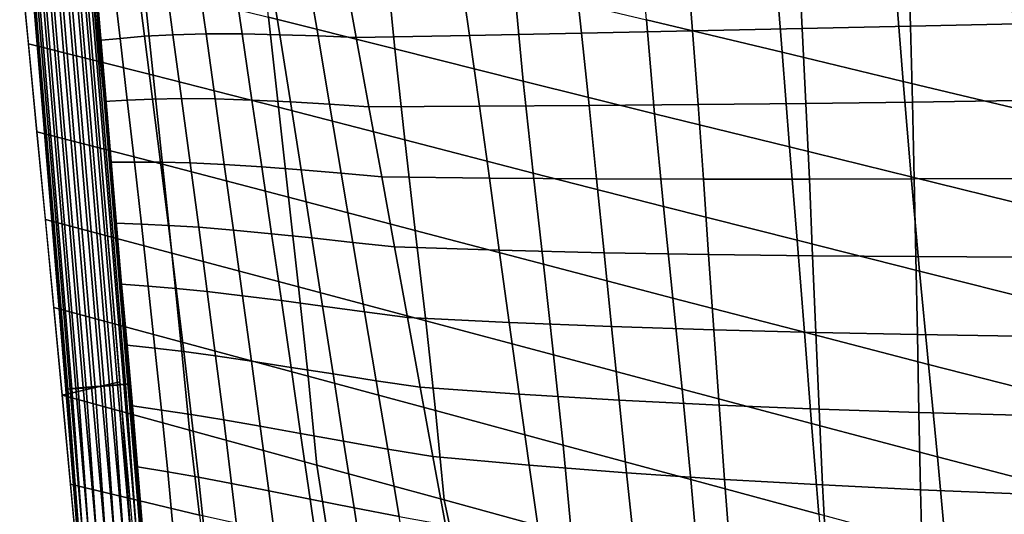
# Model space of a CAD drawing. Units: inches. Extents: x -15.9 to 15.8, y -13.6 to 18.1.
# Drawn here: x -15 to -11.1, y -9.6 to -7.6 of the extents above; entities that cross this region are included whole.
import ezdxf

# ---------------------------------------------------------------- set-up
doc = ezdxf.new("R2010")
doc.units = ezdxf.units.IN
doc.header["$MEASUREMENT"] = 0
doc.layers.add('Knoll Studio Chair Cushion', color=2, linetype='Continuous')
doc.layers.add('Knoll Studio Chair Trim', color=2, linetype='Continuous')

msp = doc.modelspace()

# ---------------------------------------------------------------- linework, layer by layer
at = {"layer": 'Knoll Studio Chair Cushion'}
for points in [[(-14.0375, -7.2872, 17.4374), (-13.5444, -7.4044, 16.9699), (-13.5089, -7.761, 17.061), (-14.0013, -7.6377, 17.4944)], [(-12.5583, -7.2788, 15.9311), (-12.0283, -7.3993, 15.4929), (-11.9984, -7.7747, 15.6479), (-12.5275, -7.6474, 16.0711)], [(-11.0813, -7.6634, 19.6055), (-11.0843, -7.37, 19.4935), (-11.506, -7.3826, 19.6315), (-11.4972, -7.6726, 19.7377)], [(-14.9721, -7.3994, 18.3952), (-14.488, -7.5171, 17.9387), (-14.4513, -7.8637, 17.9769), (-14.9379, -7.7419, 18.3966)], [(-13.5444, -7.4044, 16.9699), (-13.0421, -7.5242, 16.5132), (-13.0079, -7.8867, 16.6376), (-13.5089, -7.761, 17.061)], [(-12.3474, -7.6909, 19.9439), (-12.3697, -7.4088, 19.8504), (-12.8107, -7.4227, 19.93), (-12.7805, -7.6999, 20.0163)], [(-11.9194, -7.6818, 19.8508), (-11.9347, -7.3955, 19.7507), (-12.3697, -7.4088, 19.8504), (-12.3474, -7.6909, 19.9439)], [(-12.0283, -7.3993, 15.4929), (-11.5559, -7.5119, 15.139), (-11.526, -7.8886, 15.2989), (-11.9984, -7.7747, 15.6479)], [(-11.4972, -7.6726, 19.7377), (-11.506, -7.3826, 19.6315), (-11.9347, -7.3955, 19.7507), (-11.9194, -7.6818, 19.8508)], [(-14.1424, -7.448, 19.7616), (-14.2809, -7.4513, 19.6014), (-14.2453, -7.7029, 19.643), (-14.1044, -7.7032, 19.8162)], [(-13.9985, -7.4473, 19.8904), (-14.1424, -7.448, 19.7616), (-14.1044, -7.7032, 19.8162), (-13.9573, -7.7061, 19.9549)], [(-13.8529, -7.4487, 19.9813), (-13.9985, -7.4473, 19.8904), (-13.9573, -7.7061, 19.9549), (-13.8083, -7.7109, 20.0515)], [(-13.7077, -7.4518, 20.0268), (-13.8529, -7.4487, 19.9813), (-13.8083, -7.7109, 20.0515), (-13.6591, -7.7173, 20.0977)], [(-13.2181, -7.7087, 20.0677), (-13.257, -7.437, 19.9889), (-13.7077, -7.4518, 20.0268), (-13.6591, -7.7173, 20.0977)], [(-12.7805, -7.6999, 20.0163), (-12.8107, -7.4227, 19.93), (-13.257, -7.437, 19.9889), (-13.2181, -7.7087, 20.0677)], [(-14.6088, -7.4795, 19.0486), (-14.691, -7.4911, 18.9034), (-14.6668, -7.7285, 18.9028), (-14.5807, -7.7204, 19.0531)], [(-14.5171, -7.4678, 19.228), (-14.6088, -7.4795, 19.0486), (-14.5807, -7.7204, 19.0531), (-14.4858, -7.7122, 19.2421)], [(-14.4078, -7.4579, 19.4191), (-14.5171, -7.4678, 19.228), (-14.4858, -7.7122, 19.2421), (-14.3743, -7.7059, 19.4462)], [(-14.2809, -7.4513, 19.6014), (-14.4078, -7.4579, 19.4191), (-14.3743, -7.7059, 19.4462), (-14.2453, -7.7029, 19.643)], [(-14.488, -7.5171, 17.9387), (-14.0013, -7.6377, 17.4944), (-13.9627, -7.9887, 17.5652), (-14.4513, -7.8637, 17.9769)], [(-13.0421, -7.5242, 16.5132), (-12.5275, -7.6474, 16.0711), (-12.4954, -8.0145, 16.2233), (-13.0079, -7.8867, 16.6376)], [(-11.5559, -7.5119, 15.139), (-11.0703, -7.6237, 14.8014), (-11.0411, -8.0042, 14.9683), (-11.526, -7.8886, 15.2989)], [(-14.5817, -9.0597, 18.9616), (-14.7078, -7.5525, 18.9654), (-14.9544, -7.5706, 18.3978), (-14.8059, -9.1121, 18.3872)], [(-14.0013, -7.6377, 17.4944), (-13.5089, -7.761, 17.061), (-13.4697, -8.1162, 17.1613), (-13.9627, -7.9887, 17.5652)], [(-12.5275, -7.6474, 16.0711), (-11.9984, -7.7747, 15.6479), (-11.969, -8.1439, 15.8175), (-12.4954, -8.0145, 16.2233)], [(-11.4896, -7.9685, 19.8274), (-11.4972, -7.6726, 19.7377), (-11.9194, -7.6818, 19.8508), (-11.9053, -7.9738, 19.934)], [(-11.0795, -7.9626, 19.7011), (-11.0813, -7.6634, 19.6055), (-11.4972, -7.6726, 19.7377), (-11.4896, -7.9685, 19.8274)], [(-14.4858, -7.7122, 19.2421), (-14.5807, -7.7204, 19.0531), (-14.5526, -7.9617, 19.0563), (-14.4545, -7.9575, 19.2532)], [(-14.3743, -7.7059, 19.4462), (-14.4858, -7.7122, 19.2421), (-14.4545, -7.9575, 19.2532), (-14.3406, -7.9554, 19.4674)], [(-14.2453, -7.7029, 19.643), (-14.3743, -7.7059, 19.4462), (-14.3406, -7.9554, 19.4674), (-14.2097, -7.9567, 19.6753)], [(-14.1044, -7.7032, 19.8162), (-14.2453, -7.7029, 19.643), (-14.2097, -7.9567, 19.6753), (-14.0661, -7.9613, 19.8583)], [(-13.9573, -7.7061, 19.9549), (-14.1044, -7.7032, 19.8162), (-14.0661, -7.9613, 19.8583), (-13.9159, -7.9684, 20.0037)], [(-13.8083, -7.7109, 20.0515), (-13.9573, -7.7061, 19.9549), (-13.9159, -7.9684, 20.0037), (-13.7632, -7.9771, 20.1038)], [(-13.6591, -7.7173, 20.0977), (-13.8083, -7.7109, 20.0515), (-13.7632, -7.9771, 20.1038), (-13.6098, -7.9871, 20.1496)], [(-13.1792, -7.9852, 20.1282), (-13.2181, -7.7087, 20.0677), (-13.6591, -7.7173, 20.0977), (-13.6098, -7.9871, 20.1496)], [(-12.7509, -7.9823, 20.0849), (-12.7805, -7.6999, 20.0163), (-13.2181, -7.7087, 20.0677), (-13.1792, -7.9852, 20.1282)], [(-12.326, -7.9785, 20.02), (-12.3474, -7.6909, 19.9439), (-12.7805, -7.6999, 20.0163), (-12.7509, -7.9823, 20.0849)], [(-11.9053, -7.9738, 19.934), (-11.9194, -7.6818, 19.8508), (-12.3474, -7.6909, 19.9439), (-12.326, -7.9785, 20.02)], [(-14.9379, -7.7419, 18.3966), (-14.4513, -7.8637, 17.9769), (-14.415, -8.2109, 18.0193), (-14.9049, -8.0844, 18.3943)], [(-14.5807, -7.7204, 19.0531), (-14.6668, -7.7285, 18.9028), (-14.643, -7.9661, 18.9017), (-14.5526, -7.9617, 19.0563)], [(-13.5089, -7.761, 17.061), (-13.0079, -7.8867, 16.6376), (-12.9697, -8.2456, 16.7654), (-13.4697, -8.1162, 17.1613)], [(-11.9984, -7.7747, 15.6479), (-11.526, -7.8886, 15.2989), (-11.4952, -8.2604, 15.4761), (-11.969, -8.1439, 15.8175)], [(-14.4513, -7.8637, 17.9769), (-13.9627, -7.9887, 17.5652), (-13.9235, -8.3396, 17.6422), (-14.415, -8.2109, 18.0193)], [(-13.0079, -7.8867, 16.6376), (-12.4954, -8.0145, 16.2233), (-12.4605, -8.3763, 16.3777), (-12.9697, -8.2456, 16.7654)], [(-11.526, -7.8886, 15.2989), (-11.0411, -8.0042, 14.9683), (-11.0102, -8.38, 15.1539), (-11.4952, -8.2604, 15.4761)], [(-14.5526, -7.9617, 19.0563), (-14.643, -7.9661, 18.9017), (-14.6196, -8.2036, 18.8999), (-14.5248, -8.2032, 19.0582)], [(-14.4545, -7.9575, 19.2532), (-14.5526, -7.9617, 19.0563), (-14.5248, -8.2032, 19.0582), (-14.4232, -8.2035, 19.2607)], [(-14.3406, -7.9554, 19.4674), (-14.4545, -7.9575, 19.2532), (-14.4232, -8.2035, 19.2607), (-14.307, -8.206, 19.4821)], [(-14.2097, -7.9567, 19.6753), (-14.3406, -7.9554, 19.4674), (-14.307, -8.206, 19.4821), (-14.174, -8.2119, 19.6977)], [(-14.0661, -7.9613, 19.8583), (-14.2097, -7.9567, 19.6753), (-14.174, -8.2119, 19.6977), (-14.0278, -8.2213, 19.8869)], [(-13.9159, -7.9684, 20.0037), (-14.0661, -7.9613, 19.8583), (-14.0278, -8.2213, 19.8869), (-13.8743, -8.233, 20.0359)], [(-13.7632, -7.9771, 20.1038), (-13.9159, -7.9684, 20.0037), (-13.8743, -8.233, 20.0359), (-13.7178, -8.246, 20.137)], [(-13.6098, -7.9871, 20.1496), (-13.7632, -7.9771, 20.1038), (-13.7178, -8.246, 20.137), (-13.5599, -8.2598, 20.1815)], [(-13.1402, -8.265, 20.1692), (-13.1792, -7.9852, 20.1282), (-13.6098, -7.9871, 20.1496), (-13.5599, -8.2598, 20.1815)], [(-12.7217, -8.2683, 20.1345), (-12.7509, -7.9823, 20.0849), (-13.1792, -7.9852, 20.1282), (-13.1402, -8.265, 20.1692)], [(-12.3053, -8.2699, 20.0775), (-12.326, -7.9785, 20.02), (-12.7509, -7.9823, 20.0849), (-12.7217, -8.2683, 20.1345)], [(-11.892, -8.27, 19.9987), (-11.9053, -7.9738, 19.934), (-12.326, -7.9785, 20.02), (-12.3053, -8.2699, 20.0775)], [(-11.4829, -8.2687, 19.8989), (-11.4896, -7.9685, 19.8274), (-11.9053, -7.9738, 19.934), (-11.892, -8.27, 19.9987)], [(-11.0787, -8.2664, 19.7788), (-11.0795, -7.9626, 19.7011), (-11.4896, -7.9685, 19.8274), (-11.4829, -8.2687, 19.8989)], [(-13.9627, -7.9887, 17.5652), (-13.4697, -8.1162, 17.1613), (-13.4289, -8.4699, 17.2668), (-13.9235, -8.3396, 17.6422)], [(-12.4954, -8.0145, 16.2233), (-11.969, -8.1439, 15.8175), (-11.9401, -8.5076, 15.9986), (-12.4605, -8.3763, 16.3777)], [(-14.9049, -8.0844, 18.3943), (-14.415, -8.2109, 18.0193), (-14.3786, -8.5579, 18.0621), (-14.8719, -8.427, 18.3919)], [(-13.4697, -8.1162, 17.1613), (-12.9697, -8.2456, 16.7654), (-12.9296, -8.6015, 16.8967), (-13.4289, -8.4699, 17.2668)], [(-11.969, -8.1439, 15.8175), (-11.4952, -8.2604, 15.4761), (-11.4617, -8.628, 15.6722), (-11.9401, -8.5076, 15.9986)], [(-14.5248, -8.2032, 19.0582), (-14.6196, -8.2036, 18.8999), (-14.5968, -8.4412, 18.8973), (-14.4974, -8.445, 19.0586)], [(-14.4232, -8.2035, 19.2607), (-14.5248, -8.2032, 19.0582), (-14.4974, -8.445, 19.0586), (-14.3923, -8.4498, 19.2645)], [(-14.307, -8.206, 19.4821), (-14.4232, -8.2035, 19.2607), (-14.3923, -8.4498, 19.2645), (-14.2736, -8.4571, 19.4898)], [(-14.415, -8.2109, 18.0193), (-13.9235, -8.3396, 17.6422), (-13.8843, -8.6896, 17.7209), (-14.3786, -8.5579, 18.0621)], [(-14.174, -8.2119, 19.6977), (-14.307, -8.206, 19.4821), (-14.2736, -8.4571, 19.4898), (-14.1385, -8.468, 19.7095)], [(-14.0278, -8.2213, 19.8869), (-14.174, -8.2119, 19.6977), (-14.1385, -8.468, 19.7095), (-13.9895, -8.4823, 19.9013)], [(-13.8743, -8.233, 20.0359), (-14.0278, -8.2213, 19.8869), (-13.9895, -8.4823, 19.9013), (-13.8326, -8.4988, 20.0507)], [(-13.7178, -8.246, 20.137), (-13.8743, -8.233, 20.0359), (-13.8326, -8.4988, 20.0507), (-13.6722, -8.5163, 20.1506)], [(-13.5599, -8.2598, 20.1815), (-13.7178, -8.246, 20.137), (-13.6722, -8.5163, 20.1506), (-13.5097, -8.5341, 20.1928)], [(-12.9697, -8.2456, 16.7654), (-12.4605, -8.3763, 16.3777), (-12.4242, -8.734, 16.5359), (-12.9296, -8.6015, 16.8967)], [(-13.1013, -8.5467, 20.1898), (-13.1402, -8.265, 20.1692), (-13.5599, -8.2598, 20.1815), (-13.5097, -8.5341, 20.1928)], [(-12.6926, -8.5564, 20.1638), (-12.7217, -8.2683, 20.1345), (-13.1402, -8.265, 20.1692), (-13.1013, -8.5467, 20.1898)], [(-12.2848, -8.5636, 20.115), (-12.3053, -8.2699, 20.0775), (-12.7217, -8.2683, 20.1345), (-12.6926, -8.5564, 20.1638)], [(-11.8792, -8.5687, 20.0438), (-11.892, -8.27, 19.9987), (-12.3053, -8.2699, 20.0775), (-12.2848, -8.5636, 20.115)], [(-11.4767, -8.5718, 19.951), (-11.4829, -8.2687, 19.8989), (-11.892, -8.27, 19.9987), (-11.8792, -8.5687, 20.0438)], [(-11.4952, -8.2604, 15.4761), (-11.0102, -8.38, 15.1539), (-10.9745, -8.751, 15.3613), (-11.4617, -8.628, 15.6722)], [(-11.0784, -8.5733, 19.8375), (-11.0787, -8.2664, 19.7788), (-11.4829, -8.2687, 19.8989), (-11.4767, -8.5718, 19.951)], [(-13.9235, -8.3396, 17.6422), (-13.4289, -8.4699, 17.2668), (-13.3883, -8.822, 17.3753), (-13.8843, -8.6896, 17.7209)], [(-12.4605, -8.3763, 16.3777), (-11.9401, -8.5076, 15.9986), (-11.9115, -8.8669, 16.1883), (-12.4242, -8.734, 16.5359)], [(-14.8719, -8.427, 18.3919), (-14.3786, -8.5579, 18.0621), (-14.3432, -8.904, 18.0982), (-14.8389, -8.7696, 18.3896)], [(-14.4974, -8.445, 19.0586), (-14.5968, -8.4412, 18.8973), (-14.5746, -8.6789, 18.8938), (-14.4705, -8.6868, 19.0572)], [(-14.3923, -8.4498, 19.2645), (-14.4974, -8.445, 19.0586), (-14.4705, -8.6868, 19.0572), (-14.3618, -8.6962, 19.2642)], [(-14.2736, -8.4571, 19.4898), (-14.3923, -8.4498, 19.2645), (-14.3618, -8.6962, 19.2642), (-14.2406, -8.7083, 19.4904)], [(-14.1385, -8.468, 19.7095), (-14.2736, -8.4571, 19.4898), (-14.2406, -8.7083, 19.4904), (-14.1032, -8.7241, 19.7105)], [(-13.9895, -8.4823, 19.9013), (-14.1385, -8.468, 19.7095), (-14.1032, -8.7241, 19.7105), (-13.9514, -8.7434, 19.9011)], [(-13.8326, -8.4988, 20.0507), (-13.9895, -8.4823, 19.9013), (-13.9514, -8.7434, 19.9011), (-13.791, -8.7648, 20.0476)], [(-13.4289, -8.4699, 17.2668), (-12.9296, -8.6015, 16.8967), (-12.8898, -8.955, 17.0326), (-13.3883, -8.822, 17.3753)], [(-13.6722, -8.5163, 20.1506), (-13.8326, -8.4988, 20.0507), (-13.791, -8.7648, 20.0476), (-13.6267, -8.7867, 20.1441)], [(-13.5097, -8.5341, 20.1928), (-13.6722, -8.5163, 20.1506), (-13.6267, -8.7867, 20.1441), (-13.4595, -8.8085, 20.1832)], [(-11.9401, -8.5076, 15.9986), (-11.4617, -8.628, 15.6722), (-11.4271, -8.992, 15.8805), (-11.9115, -8.8669, 16.1883)], [(-14.3786, -8.5579, 18.0621), (-13.8843, -8.6896, 17.7209), (-13.8469, -9.0382, 17.7937), (-14.3432, -8.904, 18.0982)], [(-13.0624, -8.8284, 20.1895), (-13.1013, -8.5467, 20.1898), (-13.5097, -8.5341, 20.1928), (-13.4595, -8.8085, 20.1832)], [(-12.6636, -8.8447, 20.1724), (-12.6926, -8.5564, 20.1638), (-13.1013, -8.5467, 20.1898), (-13.0624, -8.8284, 20.1895)], [(-12.2645, -8.8578, 20.1319), (-12.2848, -8.5636, 20.115), (-12.6926, -8.5564, 20.1638), (-12.6636, -8.8447, 20.1724)], [(-11.8665, -8.8681, 20.0685), (-11.8792, -8.5687, 20.0438), (-12.2848, -8.5636, 20.115), (-12.2645, -8.8578, 20.1319)], [(-12.9296, -8.6015, 16.8967), (-12.4242, -8.734, 16.5359), (-12.3882, -9.0887, 16.6997), (-12.8898, -8.955, 17.0326)], [(-11.4707, -8.876, 19.9829), (-11.4767, -8.5718, 19.951), (-11.8792, -8.5687, 20.0438), (-11.8665, -8.8681, 20.0685)], [(-11.0784, -8.8817, 19.8761), (-11.0784, -8.5733, 19.8375), (-11.4767, -8.5718, 19.951), (-11.4707, -8.876, 19.9829)], [(-11.4617, -8.628, 15.6722), (-10.9745, -8.751, 15.3613), (-10.9364, -9.1179, 15.5823), (-11.4271, -8.992, 15.8805)], [(-14.4705, -8.6868, 19.0572), (-14.5746, -8.6789, 18.8938), (-14.553, -8.9166, 18.8895), (-14.4444, -8.9285, 19.054)], [(-14.3618, -8.6962, 19.2642), (-14.4705, -8.6868, 19.0572), (-14.4444, -8.9285, 19.054), (-14.3321, -8.9423, 19.2599)], [(-14.2406, -8.7083, 19.4904), (-14.3618, -8.6962, 19.2642), (-14.3321, -8.9423, 19.2599), (-14.2081, -8.959, 19.4837)], [(-14.1032, -8.7241, 19.7105), (-14.2406, -8.7083, 19.4904), (-14.2081, -8.959, 19.4837), (-14.0684, -8.9796, 19.7004)], [(-13.8843, -8.6896, 17.7209), (-13.3883, -8.822, 17.3753), (-13.35, -9.1723, 17.4831), (-13.8469, -9.0382, 17.7937)], [(-13.9514, -8.7434, 19.9011), (-14.1032, -8.7241, 19.7105), (-14.0684, -8.9796, 19.7004), (-13.9136, -9.0036, 19.8863)], [(-13.791, -8.7648, 20.0476), (-13.9514, -8.7434, 19.9011), (-13.9136, -9.0036, 19.8863), (-13.7496, -9.0295, 20.0269)], [(-12.4242, -8.734, 16.5359), (-11.9115, -8.8669, 16.1883), (-11.8831, -9.223, 16.3841), (-12.3882, -9.0887, 16.6997)], [(-14.8389, -8.7696, 18.3896), (-14.3432, -8.904, 18.0982), (-14.3094, -9.2484, 18.1203), (-14.8059, -9.1121, 18.3872)], [(-13.6267, -8.7867, 20.1441), (-13.791, -8.7648, 20.0476), (-13.7496, -9.0295, 20.0269), (-13.5813, -9.0557, 20.1176)], [(-13.4595, -8.8085, 20.1832), (-13.6267, -8.7867, 20.1441), (-13.5813, -9.0557, 20.1176), (-13.4096, -9.0814, 20.1529)], [(-13.0234, -9.1085, 20.1684), (-13.0624, -8.8284, 20.1895), (-13.4595, -8.8085, 20.1832), (-13.4096, -9.0814, 20.1529)], [(-13.3883, -8.822, 17.3753), (-12.8898, -8.955, 17.0326), (-12.8524, -9.3067, 17.1733), (-13.35, -9.1723, 17.4831)], [(-12.6344, -9.1315, 20.16), (-12.6636, -8.8447, 20.1724), (-13.0624, -8.8284, 20.1895), (-13.0234, -9.1085, 20.1684)], [(-12.244, -9.1507, 20.1278), (-12.2645, -8.8578, 20.1319), (-12.6636, -8.8447, 20.1724), (-12.6344, -9.1315, 20.16)], [(-11.8535, -9.1666, 20.0722), (-11.8665, -8.8681, 20.0685), (-12.2645, -8.8578, 20.1319), (-12.244, -9.1507, 20.1278)], [(-11.9115, -8.8669, 16.1883), (-11.4271, -8.992, 15.8805), (-11.3927, -9.3526, 16.095), (-11.8831, -9.223, 16.3841)], [(-11.4646, -9.1795, 19.9941), (-11.4707, -8.876, 19.9829), (-11.8665, -8.8681, 20.0685), (-11.8535, -9.1666, 20.0722)], [(-14.3432, -8.904, 18.0982), (-13.8469, -9.0382, 17.7937), (-13.8129, -9.3846, 17.8534), (-14.3094, -9.2484, 18.1203)], [(-11.0784, -9.19, 19.8942), (-11.0784, -8.8817, 19.8761), (-11.4707, -8.876, 19.9829), (-11.4646, -9.1795, 19.9941)], [(-14.4444, -8.9285, 19.054), (-14.553, -8.9166, 18.8895), (-14.5321, -9.1543, 18.8841), (-14.4191, -9.17, 19.0488)], [(-14.3321, -8.9423, 19.2599), (-14.4444, -8.9285, 19.054), (-14.4191, -9.17, 19.0488), (-14.3031, -9.1878, 19.2513)], [(-14.2081, -8.959, 19.4837), (-14.3321, -8.9423, 19.2599), (-14.3031, -9.1878, 19.2513), (-14.1764, -9.2088, 19.4695)], [(-14.0684, -8.9796, 19.7004), (-14.2081, -8.959, 19.4837), (-14.1764, -9.2088, 19.4695), (-14.0342, -9.2336, 19.6795)], [(-13.9136, -9.0036, 19.8863), (-14.0684, -8.9796, 19.7004), (-14.0342, -9.2336, 19.6795), (-13.8763, -9.2619, 19.8571)], [(-12.8898, -8.955, 17.0326), (-12.3882, -9.0887, 16.6997), (-12.3541, -9.4415, 16.8713), (-12.8524, -9.3067, 17.1733)], [(-13.7496, -9.0295, 20.0269), (-13.9136, -9.0036, 19.8863), (-13.8763, -9.2619, 19.8571), (-13.7086, -9.292, 19.9888)], [(-11.4271, -8.992, 15.8805), (-10.9364, -9.1179, 15.5823), (-10.8986, -9.4815, 15.8093), (-11.3927, -9.3526, 16.095)], [(-14.45, -10.5498, 18.9267), (-14.5817, -9.0597, 18.9616), (-14.8059, -9.1121, 18.3872), (-14.6633, -10.654, 18.3594)], [(-13.8469, -9.0382, 17.7937), (-13.35, -9.1723, 17.4831), (-13.3164, -9.5209, 17.5864), (-13.8129, -9.3846, 17.8534)], [(-13.5813, -9.0557, 20.1176), (-13.7496, -9.0295, 20.0269), (-13.7086, -9.292, 19.9888), (-13.5363, -9.3221, 20.0718)], [(-13.4096, -9.0814, 20.1529), (-13.5813, -9.0557, 20.1176), (-13.5363, -9.3221, 20.0718), (-13.3602, -9.3514, 20.1025)], [(-12.9845, -9.3855, 20.1268), (-13.0234, -9.1085, 20.1684), (-13.4096, -9.0814, 20.1529), (-13.3602, -9.3514, 20.1025)], [(-12.3882, -9.0887, 16.6997), (-11.8831, -9.223, 16.3841), (-11.855, -9.5768, 16.5839), (-12.3541, -9.4415, 16.8713)], [(-14.8059, -9.1121, 18.3872), (-14.3094, -9.2484, 18.1203), (-14.2711, -9.5804, 18.0984), (-14.7738, -9.4598, 18.381)], [(-12.6049, -9.4151, 20.1268), (-12.6344, -9.1315, 20.16), (-13.0234, -9.1085, 20.1684), (-12.9845, -9.3855, 20.1268)], [(-12.2229, -9.4405, 20.1028), (-12.244, -9.1507, 20.1278), (-12.6344, -9.1315, 20.16), (-12.6049, -9.4151, 20.1268)], [(-14.4191, -9.17, 19.0488), (-14.5321, -9.1543, 18.8841), (-14.512, -9.3921, 18.8775), (-14.3948, -9.4111, 19.0415)], [(-14.3031, -9.1878, 19.2513), (-14.4191, -9.17, 19.0488), (-14.3948, -9.4111, 19.0415), (-14.2753, -9.4325, 19.2385)], [(-13.35, -9.1723, 17.4831), (-12.8524, -9.3067, 17.1733), (-12.8199, -9.6571, 17.3195), (-13.3164, -9.5209, 17.5864)], [(-11.8401, -9.4623, 20.0551), (-11.8535, -9.1666, 20.0722), (-12.244, -9.1507, 20.1278), (-12.2229, -9.4405, 20.1028)], [(-11.4579, -9.4808, 19.9844), (-11.4646, -9.1795, 19.9941), (-11.8535, -9.1666, 20.0722), (-11.8401, -9.4623, 20.0551)], [(-14.1764, -9.2088, 19.4695), (-14.3031, -9.1878, 19.2513), (-14.2753, -9.4325, 19.2385), (-14.1457, -9.4571, 19.4482)], [(-14.0342, -9.2336, 19.6795), (-14.1764, -9.2088, 19.4695), (-14.1457, -9.4571, 19.4482), (-14.0006, -9.4855, 19.6479)], [(-11.0779, -9.4967, 19.8916), (-11.0784, -9.19, 19.8942), (-11.4646, -9.1795, 19.9941), (-11.4579, -9.4808, 19.9844)], [(-14.3094, -9.2484, 18.1203), (-13.8129, -9.3846, 17.8534), (-13.7647, -9.6919, 17.8006), (-14.2711, -9.5804, 18.0984)], [(-13.8763, -9.2619, 19.8571), (-14.0342, -9.2336, 19.6795), (-14.0006, -9.4855, 19.6479), (-13.8394, -9.5175, 19.814)], [(-11.8831, -9.223, 16.3841), (-11.3927, -9.3526, 16.095), (-11.36, -9.7104, 16.3096), (-11.855, -9.5768, 16.5839)], [(-13.7086, -9.292, 19.9888), (-13.8763, -9.2619, 19.8571), (-13.8394, -9.5175, 19.814), (-13.668, -9.5512, 19.934)], [(-13.5363, -9.3221, 20.0718), (-13.7086, -9.292, 19.9888), (-13.668, -9.5512, 19.934), (-13.4918, -9.5848, 20.0075)], [(-13.3602, -9.3514, 20.1025), (-13.5363, -9.3221, 20.0718), (-13.4918, -9.5848, 20.0075), (-13.3116, -9.6173, 20.0331)], [(-12.8524, -9.3067, 17.1733), (-12.3541, -9.4415, 16.8713), (-12.3234, -9.7933, 17.0526), (-12.8199, -9.6571, 17.3195)], [(-12.9456, -9.658, 20.0655), (-12.9845, -9.3855, 20.1268), (-13.3602, -9.3514, 20.1025), (-13.3116, -9.6173, 20.0331)], [(-11.3927, -9.3526, 16.095), (-10.8986, -9.4815, 15.8093), (-10.8636, -9.8426, 16.0349), (-11.36, -9.7104, 16.3096)], [(-14.3948, -9.4111, 19.0415), (-14.512, -9.3921, 18.8775), (-14.4926, -9.6299, 18.8698), (-14.3717, -9.6518, 19.0321)], [(-13.8129, -9.3846, 17.8534), (-13.3164, -9.5209, 17.5864), (-13.2562, -9.7995, 17.4955), (-13.7647, -9.6919, 17.8006)], [(-12.5749, -9.694, 20.0736), (-12.6049, -9.4151, 20.1268), (-12.9845, -9.3855, 20.1268), (-12.9456, -9.658, 20.0655)], [(-14.2753, -9.4325, 19.2385), (-14.3948, -9.4111, 19.0415), (-14.3717, -9.6518, 19.0321), (-14.2486, -9.6761, 19.2215)], [(-14.1457, -9.4571, 19.4482), (-14.2753, -9.4325, 19.2385), (-14.2486, -9.6761, 19.2215), (-14.1159, -9.7036, 19.4198)], [(-12.201, -9.7258, 20.0574), (-12.2229, -9.4405, 20.1028), (-12.6049, -9.4151, 20.1268), (-12.5749, -9.694, 20.0736)], [(-12.3541, -9.4415, 16.8713), (-11.855, -9.5768, 16.5839), (-11.8269, -9.9296, 16.7856), (-12.3234, -9.7933, 17.0526)], [(-11.8256, -9.7537, 20.0173), (-11.8401, -9.4623, 20.0551), (-12.2229, -9.4405, 20.1028), (-12.201, -9.7258, 20.0574)], [(-14.7738, -9.4598, 18.381), (-14.2711, -9.5804, 18.0984), (-14.2295, -9.9042, 18.0739), (-14.7416, -9.8076, 18.3747)], [(-14.0006, -9.4855, 19.6479), (-14.1457, -9.4571, 19.4482), (-14.1159, -9.7036, 19.4198), (-13.9679, -9.7349, 19.6061)], [(-13.8394, -9.5175, 19.814), (-14.0006, -9.4855, 19.6479), (-13.9679, -9.7349, 19.6061), (-13.8032, -9.7698, 19.7576)], [(-11.4503, -9.7784, 19.9539), (-11.4579, -9.4808, 19.9844), (-11.8401, -9.4623, 20.0551), (-11.8256, -9.7537, 20.0173)], [(-11.0768, -9.8001, 19.8683), (-11.0779, -9.4967, 19.8916), (-11.4579, -9.4808, 19.9844), (-11.4503, -9.7784, 19.9539)], [(-13.668, -9.5512, 19.934), (-13.8394, -9.5175, 19.814), (-13.8032, -9.7698, 19.7576), (-13.628, -9.8064, 19.8635)], [(-13.3164, -9.5209, 17.5864), (-12.8199, -9.6571, 17.3195), (-12.7474, -9.9086, 17.1912), (-13.2562, -9.7995, 17.4955)], [(-13.4918, -9.5848, 20.0075), (-13.668, -9.5512, 19.934), (-13.628, -9.8064, 19.8635), (-13.4479, -9.8428, 19.9259)]]:
    msp.add_3dface(points, dxfattribs=at)
at = {"layer": 'Knoll Studio Chair Trim'}
for points in [[(-14.8399, -7.5638, 18.9915), (-14.8706, -7.5666, 18.9739), (-14.7436, -9.0855, 18.97), (-14.7128, -9.0832, 18.9876)], [(-14.8517, -7.5668, 18.7647), (-14.8182, -7.5639, 18.7529), (-14.6914, -9.0795, 18.749), (-14.7249, -9.0823, 18.7608)], [(-14.8054, -7.5607, 18.9998), (-14.8399, -7.5638, 18.9915), (-14.7128, -9.0832, 18.9876), (-14.6783, -9.0804, 18.9959)], [(-14.6914, -9.0795, 18.749), (-14.8182, -7.5639, 18.7529), (-14.7828, -7.5609, 18.7511), (-14.656, -9.0766, 18.7472)], [(-14.77, -7.5576, 18.9979), (-14.8054, -7.5607, 18.9998), (-14.6783, -9.0804, 18.9959), (-14.6429, -9.0775, 18.994)], [(-14.656, -9.0766, 18.7472), (-14.7828, -7.5609, 18.7511), (-14.7484, -7.5578, 18.7593), (-14.6215, -9.0738, 18.7554)], [(-14.7366, -7.5548, 18.9862), (-14.77, -7.5576, 18.9979), (-14.6429, -9.0775, 18.994), (-14.6094, -9.0747, 18.9823)], [(-14.6215, -9.0738, 18.7554), (-14.7484, -7.5578, 18.7593), (-14.7176, -7.5549, 18.7769), (-14.5907, -9.0714, 18.7731)], [(-14.7366, -7.5548, 18.9862), (-14.6094, -9.0747, 18.9823), (-14.5807, -9.0722, 18.9615), (-14.7078, -7.5525, 18.9654)], [(-14.5907, -9.0714, 18.7731), (-14.7176, -7.5549, 18.7769), (-14.693, -7.5526, 18.8026), (-14.5661, -9.0696, 18.7987)], [(-14.7078, -7.5525, 18.9654), (-14.5807, -9.0722, 18.9615), (-14.5589, -9.0701, 18.9335), (-14.686, -7.5508, 18.9374)], [(-14.5661, -9.0696, 18.7987), (-14.693, -7.5526, 18.8026), (-14.6767, -7.5509, 18.8341), (-14.5497, -9.0685, 18.8302)], [(-14.686, -7.5508, 18.9374), (-14.5589, -9.0701, 18.9335), (-14.5459, -9.0688, 18.9005), (-14.673, -7.5499, 18.9043)], [(-14.5497, -9.0685, 18.8302), (-14.6767, -7.5509, 18.8341), (-14.6698, -7.55, 18.869), (-14.5428, -9.0683, 18.8651)], [(-14.5428, -9.0683, 18.8651), (-14.6698, -7.55, 18.869), (-14.673, -7.5499, 18.9043), (-14.5459, -9.0688, 18.9005)], [(-14.9116, -7.5707, 18.9167), (-14.9184, -7.5716, 18.8819), (-14.7915, -9.0887, 18.878), (-14.7846, -9.0884, 18.9129)], [(-14.9184, -7.5716, 18.8819), (-14.9152, -7.5716, 18.8465), (-14.7884, -9.0881, 18.8426), (-14.7915, -9.0887, 18.878)], [(-14.9152, -7.5716, 18.8465), (-14.9022, -7.5708, 18.8134), (-14.7754, -9.0868, 18.8096), (-14.7884, -9.0881, 18.8426)], [(-14.8952, -7.569, 18.9483), (-14.9116, -7.5707, 18.9167), (-14.7846, -9.0884, 18.9129), (-14.7682, -9.0873, 18.9444)], [(-14.9022, -7.5708, 18.8134), (-14.8804, -7.5691, 18.7854), (-14.7536, -9.0848, 18.7815), (-14.7754, -9.0868, 18.8096)], [(-14.8706, -7.5666, 18.9739), (-14.8952, -7.569, 18.9483), (-14.7682, -9.0873, 18.9444), (-14.7436, -9.0855, 18.97)], [(-14.8804, -7.5691, 18.7854), (-14.8517, -7.5668, 18.7647), (-14.7249, -9.0823, 18.7608), (-14.7536, -9.0848, 18.7815)], [(-14.6619, -10.6137, 18.8056), (-14.6696, -10.6154, 18.8403), (-14.7915, -9.0887, 18.878), (-14.7884, -9.0881, 18.8426)], [(-14.6696, -10.6154, 18.8403), (-14.6674, -10.6157, 18.8757), (-14.7846, -9.0884, 18.9129), (-14.7915, -9.0887, 18.878)], [(-14.6447, -10.6108, 18.7747), (-14.6619, -10.6137, 18.8056), (-14.7884, -9.0881, 18.8426), (-14.7754, -9.0868, 18.8096)], [(-14.6674, -10.6157, 18.8757), (-14.6553, -10.6146, 18.9092), (-14.7682, -9.0873, 18.9444), (-14.7846, -9.0884, 18.9129)], [(-14.6195, -10.6069, 18.7498), (-14.6447, -10.6108, 18.7747), (-14.7754, -9.0868, 18.8096), (-14.7536, -9.0848, 18.7815)], [(-14.6553, -10.6146, 18.9092), (-14.6344, -10.6122, 18.9379), (-14.7436, -9.0855, 18.97), (-14.7682, -9.0873, 18.9444)], [(-14.5884, -10.6023, 18.7331), (-14.6195, -10.6069, 18.7498), (-14.7536, -9.0848, 18.7815), (-14.7249, -9.0823, 18.7608)], [(-14.6344, -10.6122, 18.9379), (-14.6063, -10.6087, 18.9595), (-14.7128, -9.0832, 18.9876), (-14.7436, -9.0855, 18.97)], [(-14.5539, -10.5974, 18.726), (-14.5884, -10.6023, 18.7331), (-14.7249, -9.0823, 18.7608), (-14.6914, -9.0795, 18.749)], [(-14.6063, -10.6087, 18.9595), (-14.5734, -10.6043, 18.9723), (-14.6783, -9.0804, 18.9959), (-14.7128, -9.0832, 18.9876)], [(-14.5187, -10.5925, 18.7289), (-14.5539, -10.5974, 18.726), (-14.6914, -9.0795, 18.749), (-14.656, -9.0766, 18.7472)], [(-14.5734, -10.6043, 18.9723), (-14.5382, -10.5995, 18.9752), (-14.6429, -9.0775, 18.994), (-14.6783, -9.0804, 18.9959)], [(-14.4857, -10.5882, 18.7417), (-14.5187, -10.5925, 18.7289), (-14.656, -9.0766, 18.7472), (-14.6215, -9.0738, 18.7554)], [(-14.5382, -10.5995, 18.9752), (-14.5036, -10.5946, 18.968), (-14.6094, -9.0747, 18.9823), (-14.6429, -9.0775, 18.994)], [(-14.4576, -10.5847, 18.7633), (-14.4857, -10.5882, 18.7417), (-14.6215, -9.0738, 18.7554), (-14.5907, -9.0714, 18.7731)], [(-14.5036, -10.5946, 18.968), (-14.4725, -10.59, 18.9514), (-14.5807, -9.0722, 18.9615), (-14.6094, -9.0747, 18.9823)], [(-14.4367, -10.5823, 18.792), (-14.4576, -10.5847, 18.7633), (-14.5907, -9.0714, 18.7731), (-14.5661, -9.0696, 18.7987)], [(-14.4725, -10.59, 18.9514), (-14.4474, -10.5861, 18.9265), (-14.5589, -9.0701, 18.9335), (-14.5807, -9.0722, 18.9615)], [(-14.4247, -10.5812, 18.8254), (-14.4367, -10.5823, 18.792), (-14.5661, -9.0696, 18.7987), (-14.5497, -9.0685, 18.8302)], [(-14.4474, -10.5861, 18.9265), (-14.4302, -10.5832, 18.8955), (-14.5459, -9.0688, 18.9005), (-14.5589, -9.0701, 18.9335)], [(-14.4224, -10.5815, 18.8609), (-14.4247, -10.5812, 18.8254), (-14.5497, -9.0685, 18.8302), (-14.5428, -9.0683, 18.8651)], [(-14.4302, -10.5832, 18.8955), (-14.4224, -10.5815, 18.8609), (-14.5428, -9.0683, 18.8651), (-14.5459, -9.0688, 18.9005)]]:
    msp.add_3dface(points, dxfattribs=at)

doc.saveas('drawing.dxf')
